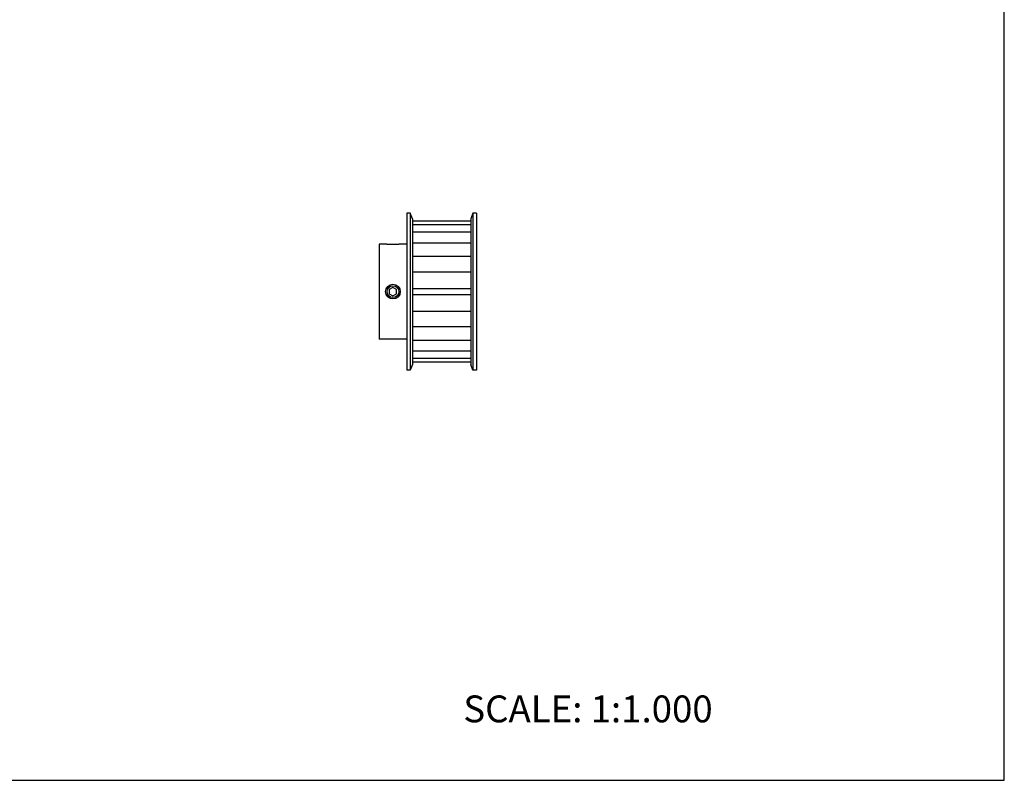
# Model space of a CAD drawing. Units: inches. Extents: x 0 to 22, y 0 to 17.
# Drawn here: x 11 to 22, y 0 to 8.5 of the extents above; entities that cross this region are included whole.
import ezdxf

# ---------------------------------------------------------------- set-up
doc = ezdxf.new("R2010")
doc.units = ezdxf.units.IN
doc.header["$LTSCALE"] = 1.21
doc.header["$MEASUREMENT"] = 0
doc.layers.get('0').update_dxf_attribs({"linetype": 'CONTINUOUS'})
for name, color, linetype in [('02___PRT_ALL_AXES', 7, 'CONTINUOUS'), ('LAYER_CUT_FEAT', 7, 'CONTINUOUS'), ('LAYER_FEATURE', 7, 'CONTINUOUS')]:
    doc.layers.add(name, color=color, linetype=linetype)
doc.styles.get("Standard").update_dxf_attribs({"font": 'txt', "width": 0.8})

msp = doc.modelspace()

# ---------------------------------------------------------------- linework, layer by layer
at = {"color": 7, "linetype": 'CONTINUOUS'}
for p, q in [((22, 0), (22, 17)), ((0, 0), (22, 0))]:
    msp.add_line(p, q, dxfattribs=at)
at = {"layer": '02___PRT_ALL_AXES', "color": 7, "linetype": 'CONTINUOUS'}
for p, q in [((15.017, 5.992), (15.017, 4.929)), ((15.088, 5.992), (15.017, 5.992)), ((15.324, 5.992), (15.252, 5.992)), ((15.324, 4.929), (15.017, 4.929))]:
    msp.add_line(p, q, dxfattribs=at)
msp.add_circle((15.17, 5.461), 0.082, dxfattribs=at)
msp.add_open_spline([(15.252, 5.992), (15.25, 5.992), (15.242, 5.991), (15.23, 5.989), (15.215, 5.988), (15.201, 5.987), (15.186, 5.986), (15.17, 5.986), (15.155, 5.986), (15.139, 5.987), (15.125, 5.988), (15.111, 5.989), (15.098, 5.991), (15.09, 5.992), (15.088, 5.992)], degree=3, knots=[0, 0, 0, 0, 0.038399, 0.147145, 0.222866, 0.309135, 0.402698, 0.5, 0.597302, 0.690865, 0.777134, 0.852855, 0.961601, 1, 1, 1, 1], dxfattribs=at)
at = {"layer": 'LAYER_CUT_FEAT', "color": 7, "linetype": 'CONTINUOUS'}
for p, q in [((16.039, 6.249), (15.389, 6.249)), ((16.039, 6.249), (15.389, 6.249)), ((16.039, 6.208), (15.389, 6.208)), ((16.039, 6.124), (15.389, 6.124)), ((16.039, 6.003), (15.389, 6.003)), ((16.039, 5.852), (15.389, 5.852)), ((16.039, 5.678), (15.389, 5.678)), ((15.17, 5.508), (15.129, 5.484)), ((15.211, 5.484), (15.17, 5.508)), ((15.129, 5.484), (15.129, 5.437)), ((15.129, 5.437), (15.17, 5.413)), ((15.17, 5.413), (15.211, 5.437)), ((15.211, 5.437), (15.211, 5.484)), ((16.039, 5.493), (15.389, 5.493)), ((16.039, 5.424), (15.389, 5.424)), ((16.039, 5.239), (15.389, 5.239)), ((16.039, 5.066), (15.389, 5.066)), ((16.039, 4.915), (15.389, 4.915)), ((16.039, 4.795), (15.389, 4.795)), ((16.039, 4.712), (15.389, 4.712)), ((16.039, 4.672), (15.389, 4.672))]:
    msp.add_line(p, q, dxfattribs=at)
at = {"layer": 'LAYER_FEATURE', "color": 7, "linetype": 'CONTINUOUS'}
for p, q in [((15.324, 6.337), (15.324, 4.585)), ((15.364, 6.337), (15.324, 6.337)), ((15.364, 6.337), (15.364, 4.585)), ((15.389, 6.276), (15.364, 6.337)), ((15.389, 6.276), (15.389, 4.646)), ((16.064, 6.337), (16.039, 6.276)), ((16.039, 6.276), (16.039, 4.646)), ((16.064, 6.337), (16.064, 4.585)), ((16.104, 6.337), (16.064, 6.337)), ((16.104, 6.337), (16.104, 4.585)), ((15.103, 5.99), (15.105, 5.992)), ((15.105, 5.992), (15.236, 5.992)), ((15.238, 5.99), (15.236, 5.992)), ((15.389, 4.646), (15.364, 4.585)), ((16.064, 4.585), (16.039, 4.646)), ((15.364, 4.585), (15.324, 4.585)), ((16.104, 4.585), (16.064, 4.585))]:
    msp.add_line(p, q, dxfattribs=at)
msp.add_circle((15.17, 5.461), 0.0656, dxfattribs=at)

# ---------------------------------------------------------------- texts
at = {"color": 7, "linetype": 'CONTINUOUS', "insert": (15.956, 0.948), "char_height": 0.3, "width": 3.36, "attachment_point": 1, "line_spacing_factor": 0.9}
msp.add_mtext('SCALE: 1:1.000', dxfattribs=at)

doc.saveas('drawing.dxf')
